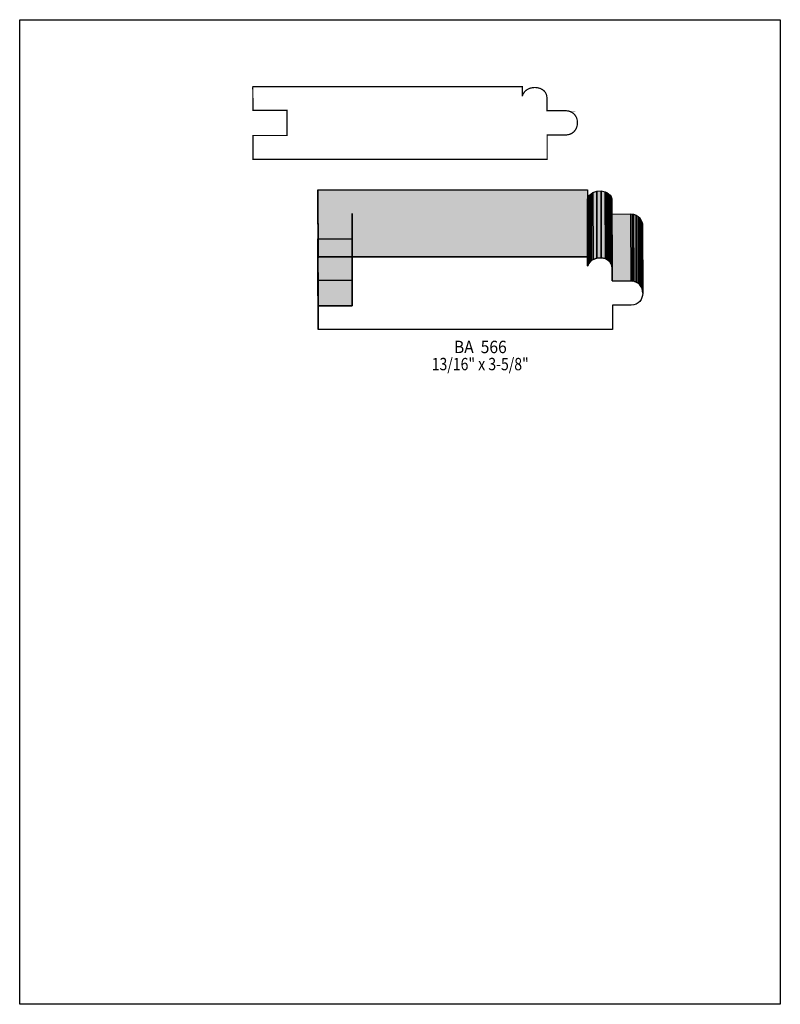
# Model space of a CAD drawing. Extents: x 0 to 8.5, y -6.3 to 4.7.
import ezdxf
from ezdxf.enums import TextEntityAlignment as Align

# ---------------------------------------------------------------- set-up
doc = ezdxf.new("R2010")
doc.units = 0
doc.header["$LTSCALE"] = 0.044
doc.layers.get('0').update_dxf_attribs({"linetype": 'CONTINUOUS'})
doc.layers.add('FOREGROUND', color=7, linetype='CONTINUOUS')
doc.styles.add('SN0', font='ROMAND', dxfattribs={"width": 0.00044})

msp = doc.modelspace()

# ---------------------------------------------------------------- linework, layer by layer
at = {"linetype": 'CONTINUOUS', "const_width": 0.01408}
msp.add_lwpolyline([(6.1028, 3.68412), (6.13404, 3.6806), (6.16044, 3.67136), (6.18332, 3.65772), (6.193, 3.6498), (6.20884, 3.63044), (6.22116, 3.60888), (6.22908, 3.58556), (6.2326, 3.56048), (6.2326, 3.53584), (6.2282, 3.5112), (6.21984, 3.48744), (6.20752, 3.46588), (6.1908, 3.44696), (6.17056, 3.43156), (6.15912, 3.4254), (6.13272, 3.41704), (6.1182, 3.4144), (6.1028, 3.41352), (5.89424, 3.41352), (5.89424, 3.14028), (2.607, 3.14072), (2.607, 3.40736), (2.98804, 3.40736), (2.98804, 3.68852), (2.607, 3.68852), (2.6048, 3.9424), (2.607, 3.95296), (5.61704, 3.95296), (5.61748, 3.85308), (5.61924, 3.85308), (5.6232, 3.86496), (5.63464, 3.88564), (5.6496, 3.90324), (5.66764, 3.91776), (5.68832, 3.9292), (5.71032, 3.93712), (5.73364, 3.94196), (5.75784, 3.94372), (5.7816, 3.94196), (5.81548, 3.9336), (5.84584, 3.91732), (5.863, 3.9028), (5.87664, 3.88476), (5.88632, 3.86364), (5.89116, 3.83944), (5.89248, 3.82404), (5.89248, 3.68412), (6.12128, 3.68236), (6.1028, 3.68412)], dxfattribs=at)
at = {"linetype": 'CONTINUOUS'}
for points in [[(3.33388, 2.04028), (3.33124, 2.78872), (3.33344, 2.79928), (3.33608, 2.05084), (3.33388, 2.04028)], [(3.33608, 2.05084), (3.33344, 2.79928), (6.34392, 2.79928), (6.34612, 2.05084), (3.33608, 2.05084)], [(6.37076, 1.99276), (6.36856, 2.7412), (6.38528, 2.75704), (6.38748, 2.00904), (6.37076, 1.99276)], [(6.38748, 2.00904), (6.38528, 2.75704), (6.40464, 2.77024), (6.40684, 2.0218), (6.38748, 2.00904)], [(6.40684, 2.0218), (6.40464, 2.77024), (6.44864, 2.78652), (6.45128, 2.03808), (6.40684, 2.0218)], [(6.45128, 2.03808), (6.44864, 2.78652), (6.4966, 2.7896), (6.4988, 2.04116), (6.45128, 2.03808)], [(6.4988, 2.04116), (6.4966, 2.7896), (6.54236, 2.77948), (6.545, 2.03148), (6.4988, 2.04116)], [(6.545, 2.03148), (6.54236, 2.77948), (6.56304, 2.7698), (6.56568, 2.0218), (6.545, 2.03148)], [(6.56568, 2.0218), (6.56304, 2.7698), (6.58152, 2.7566), (6.58372, 2.0086), (6.56568, 2.0218)], [(6.58372, 2.0086), (6.58152, 2.7566), (6.59692, 2.74032), (6.59912, 1.99232), (6.58372, 2.0086)], [(6.34656, 1.95096), (6.34392, 2.69896), (6.34612, 2.69896), (6.34832, 1.95096), (6.34656, 1.95096)], [(6.34832, 1.95096), (6.34612, 2.69896), (6.35536, 2.72184), (6.35756, 1.9734), (6.34832, 1.95096)], [(6.35756, 1.9734), (6.35536, 2.72184), (6.36856, 2.7412), (6.37076, 1.99276), (6.35756, 1.9734)], [(6.59912, 1.99232), (6.59692, 2.74032), (6.6088, 2.72096), (6.611, 1.97296), (6.59912, 1.99232)], [(6.611, 1.97296), (6.6088, 2.72096), (6.61628, 2.69808), (6.61848, 1.95008), (6.611, 1.97296)], [(6.61848, 1.95008), (6.61628, 2.69808), (6.61892, 2.67212), (6.62112, 1.92368), (6.61848, 1.95008)], [(3.71712, 1.50524), (3.71492, 2.25324), (3.71492, 2.5344), (3.71712, 1.7864), (3.71712, 1.50524)], [(6.62156, 1.782), (6.61892, 2.53044), (6.84816, 2.52824), (6.85036, 1.78024), (6.62156, 1.782)], [(6.83188, 1.782), (6.82924, 2.53044), (6.8464, 2.52824), (6.84904, 1.78024), (6.83188, 1.782)], [(6.8464, 2.52824), (6.86048, 2.52648), (6.86268, 1.77848), (6.84904, 1.78024), (6.8464, 2.52824)], [(6.86268, 1.77848), (6.86048, 2.52648), (6.88732, 2.51768), (6.88952, 1.76968), (6.86268, 1.77848)], [(6.88952, 1.76968), (6.88732, 2.51768), (6.90976, 2.50404), (6.91196, 1.75604), (6.88952, 1.76968)], [(6.91196, 1.75604), (6.90976, 2.50404), (6.92824, 2.48644), (6.93044, 1.73844), (6.91196, 1.75604)], [(6.93044, 1.73844), (6.92824, 2.48644), (6.94232, 2.4662), (6.94452, 1.7182), (6.93044, 1.73844)], [(6.94452, 1.7182), (6.94232, 2.4662), (6.952, 2.44332), (6.95464, 1.69532), (6.94452, 1.7182)], [(6.95464, 1.69532), (6.952, 2.44332), (6.95816, 2.41912), (6.96036, 1.67112), (6.95464, 1.69532)], [(6.96036, 1.67112), (6.95816, 2.41912), (6.95992, 2.39404), (6.96212, 1.64604), (6.96036, 1.67112)], [(3.33608, 1.2386), (3.33344, 1.9866), (3.33344, 2.25324), (3.33608, 1.50524), (3.33608, 1.2386)], [(3.33608, 1.50524), (3.33344, 2.25324), (3.71492, 2.25324), (3.71712, 1.50524), (3.33608, 1.50524)], [(6.83188, 1.782), (6.86268, 1.77848), (6.88952, 1.76968), (6.91196, 1.75604), (6.93044, 1.73844), (6.94452, 1.7182), (6.95464, 1.69532), (6.96036, 1.67112), (6.96212, 1.64604), (6.95992, 1.62096), (6.95332, 1.59676), (6.9432, 1.57432), (6.92868, 1.55408), (6.9102, 1.53692), (6.8882, 1.52328), (6.8618, 1.51492), (6.83188, 1.5114), (6.62332, 1.5114), (6.62332, 1.2386), (3.33608, 1.2386), (3.33608, 1.50524), (3.71712, 1.50524), (3.71712, 1.7864), (3.33608, 1.7864), (3.33388, 2.04028), (3.33608, 2.05084), (6.34612, 2.05084), (6.34656, 1.95096), (6.34832, 1.95096), (6.35756, 1.9734), (6.37076, 1.99276), (6.38748, 2.00904), (6.40684, 2.0218), (6.45128, 2.03808), (6.4988, 2.04116), (6.545, 2.03148), (6.56568, 2.0218), (6.58372, 2.0086), (6.59912, 1.99232), (6.611, 1.97296), (6.61848, 1.95008), (6.62112, 1.92368), (6.62156, 1.782), (6.85036, 1.78024), (6.83188, 1.782)]]:
    msp.add_lwpolyline(points, dxfattribs=at)
at = {"color": 15}
for points in [[(3.33388, 2.04028), (3.33124, 2.78872), (3.33608, 2.05084), (3.33344, 2.79928)], [(3.33608, 2.05084), (3.33344, 2.79928), (6.34612, 2.05084), (6.34392, 2.79928)], [(6.37076, 1.99276), (6.36856, 2.7412), (6.38748, 2.00904), (6.38528, 2.75704)], [(6.38748, 2.00904), (6.38528, 2.75704), (6.40684, 2.0218), (6.40464, 2.77024)], [(6.40684, 2.0218), (6.40464, 2.77024), (6.45128, 2.03808), (6.44864, 2.78652)], [(6.45128, 2.03808), (6.44864, 2.78652), (6.4988, 2.04116), (6.4966, 2.7896)], [(6.4988, 2.04116), (6.4966, 2.7896), (6.545, 2.03148), (6.54236, 2.77948)], [(6.545, 2.03148), (6.54236, 2.77948), (6.56568, 2.0218), (6.56304, 2.7698)], [(6.56568, 2.0218), (6.56304, 2.7698), (6.58372, 2.0086), (6.58152, 2.7566)], [(6.58372, 2.0086), (6.58152, 2.7566), (6.59912, 1.99232), (6.59692, 2.74032)], [(6.34656, 1.95096), (6.34392, 2.69896), (6.34832, 1.95096), (6.34612, 2.69896)], [(6.34832, 1.95096), (6.34612, 2.69896), (6.35756, 1.9734), (6.35536, 2.72184)], [(6.35756, 1.9734), (6.35536, 2.72184), (6.37076, 1.99276), (6.36856, 2.7412)], [(6.59912, 1.99232), (6.59692, 2.74032), (6.611, 1.97296), (6.6088, 2.72096)], [(6.611, 1.97296), (6.6088, 2.72096), (6.61848, 1.95008), (6.61628, 2.69808)], [(6.61848, 1.95008), (6.61628, 2.69808), (6.62112, 1.92368), (6.61892, 2.67212)], [(3.71712, 1.50524), (3.71492, 2.25324), (3.71712, 1.7864), (3.71492, 2.5344)], [(6.62156, 1.782), (6.61892, 2.53044), (6.85036, 1.78024), (6.84816, 2.52824)], [(6.83188, 1.782), (6.82924, 2.53044), (6.84904, 1.78024), (6.8464, 2.52824)], [(6.8464, 2.52824), (6.86048, 2.52648), (6.84904, 1.78024), (6.86268, 1.77848)], [(6.86268, 1.77848), (6.86048, 2.52648), (6.88952, 1.76968), (6.88732, 2.51768)], [(6.88952, 1.76968), (6.88732, 2.51768), (6.91196, 1.75604), (6.90976, 2.50404)], [(6.91196, 1.75604), (6.90976, 2.50404), (6.93044, 1.73844), (6.92824, 2.48644)], [(6.93044, 1.73844), (6.92824, 2.48644), (6.94452, 1.7182), (6.94232, 2.4662)], [(6.94452, 1.7182), (6.94232, 2.4662), (6.95464, 1.69532), (6.952, 2.44332)], [(6.95464, 1.69532), (6.952, 2.44332), (6.96036, 1.67112), (6.95816, 2.41912)], [(6.96036, 1.67112), (6.95816, 2.41912), (6.96212, 1.64604), (6.95992, 2.39404)], [(3.33608, 1.2386), (3.33344, 1.9866), (3.33608, 1.50524), (3.33344, 2.25324)], [(3.33608, 1.50524), (3.33344, 2.25324), (3.71712, 1.50524), (3.71492, 2.25324)]]:
    msp.add_solid(points, dxfattribs=at)
at = {"layer": 'FOREGROUND', "linetype": 'CONTINUOUS'}
msp.add_lwpolyline([(0, 4.70096), (8.49992, 4.70096), (8.49992, -6.29904), (0, -6.29904), (0, 4.70096)], dxfattribs=at)
msp.add_lwpolyline([(0, 4.70096), (8.49992, 4.70096), (8.49992, -6.29904), (0, -6.29904), (0, 4.70096)], dxfattribs=at)

# ---------------------------------------------------------------- texts
at = {"style": 'SN0'}
for s, p, p2 in [('BA  566', (4.85276, 0.97592), (5.4425, 0.97592)), ('13/16" x 3-5/8"', (4.6046, 0.78452), (5.68849, 0.78452))]:
    msp.add_text(s, height=0.138256, dxfattribs=at).set_placement(p, p2, align=Align.FIT)

doc.saveas('drawing.dxf')
